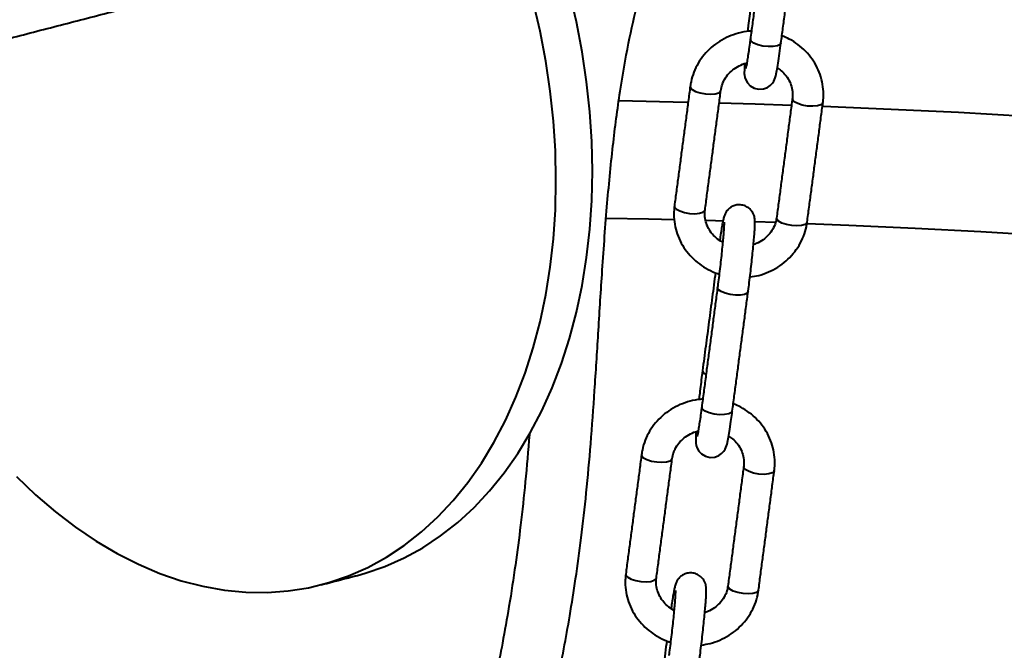
# Model space of a CAD drawing. Extents: x 3937 to 36174, y -8688 to 8546.
# Drawn here: x 29943 to 30156, y -7246 to -7110 of the extents above; entities that cross this region are included whole.
import ezdxf

# ---------------------------------------------------------------- set-up
doc = ezdxf.new("R2010")
doc.units = 0
doc.header["$LTSCALE"] = 10
doc.header["$MEASUREMENT"] = 0
doc.layers.get('0').update_dxf_attribs({"linetype": 'CONTINUOUS'})
doc.layers.add('PUMPPY', color=7, linetype='CONTINUOUS')
doc.styles.get("Standard").update_dxf_attribs({"font": 'monotxt'})
doc.dimstyles.new('SLDDIMSTYLE0', dxfattribs={"dimtxt": 0, "dimasz": 15, "dimexe": 0, "dimexo": 0.0625, "dimgap": 0, "dimtad": 0, "dimtih": 1, "dimtoh": 1, "dimdec": 0, "dimrnd": 1e-09, "dimzin": 0, "dimdsep": 46, "dimtxsty": 'Standard', "dimblk1": 'DOT', "dimblk2": 'DOT', "dimsah": 1, "dimcen": 0.09, "dimadec": 0, "dimazin": 0, "dimtfac": 15, "dimtdec": 0, "dimtofl": 0, "dimtmove": 0, "dimatfit": 3, "dimldrblk": 'DOT', "dimfxl": 1, "dimtolj": 1, "dimtzin": 0, "dimarcsym": 0})

# ---------------------------------------------------------------- blocks, each defined once
blk = doc.blocks.new('_DOT')
at = {"color": 0, "linetype": 'ByBlock', "lineweight": -2}
blk.add_line((-0.5, 0), (-1, 0), dxfattribs=at)
at = {"color": 0, "linetype": 'ByBlock', "const_width": 0.5}
blk.add_lwpolyline([(-0.25, 0, 1), (0.25, 0, 1)], format="xyb", close=True, dxfattribs=at)

msp = doc.modelspace()

# ---------------------------------------------------------------- linework, layer by layer
at = {"layer": 'PUMPPY', "lineweight": 40}
msp.add_line((30102.175, -7153.977), (30106.607, -7154.124), dxfattribs=at)
at = {"layer": 'PUMPPY', "lineweight": 40, "flags": 128}
for points in [[(30067.057, -7143.083), (30066.919, -7136.689), (30066.505, -7130.247), (30065.818, -7123.778), (30064.859, -7117.305), (30063.631, -7110.851), (30062.14, -7104.44)], [(30059.2, -7145.117), (30059.062, -7138.723), (30058.649, -7132.28), (30057.961, -7125.811), (30057.002, -7119.338), (30055.775, -7112.885), (30054.283, -7106.473)], [(30099.929, -7119.894), (30099.921, -7120.01), (30099.867, -7121.074), (30099.865, -7121.991), (30099.898, -7122.384), (30099.991, -7122.878), (30100.167, -7123.396), (30100.536, -7124.045), (30101.128, -7124.674), (30101.963, -7125.175), (30102.959, -7125.421), (30104.016, -7125.345), (30104.844, -7125.031), (30105.473, -7124.593), (30105.923, -7124.11), (30106.217, -7123.658), (30106.394, -7123.288), (30106.518, -7122.947), (30106.634, -7122.54), (30106.811, -7121.742), (30107.003, -7120.689), (30107.229, -7119.295), (30107.464, -7117.709), (30107.708, -7115.951), (30107.779, -7115.419), (30107.779, -7115.419)], [(30107.779, -7115.419), (30107.574, -7115.752), (30106.992, -7116.037), (30106.107, -7116.196), (30105.024, -7116.207), (30103.875, -7116.071), (30102.799, -7115.804), (30101.924, -7115.437), (30101.357, -7115.016), (30101.166, -7114.591), (30101.17, -7114.545)], [(30088.179, -7124.798), (30088.222, -7125.052), (30088.607, -7125.482), (30089.338, -7125.882), (30090.329, -7126.204), (30091.459, -7126.409), (30092.592, -7126.472), (30093.591, -7126.386), (30094.336, -7126.161), (30094.737, -7125.824), (30094.788, -7125.677)], [(30072.787, -7127.859), (30087.46, -7128.16), (30087.734, -7128.167)], [(30116.842, -7128.282), (30116.791, -7128.435), (30116.39, -7128.772), (30115.645, -7128.997), (30114.645, -7129.083), (30113.512, -7129.02), (30112.383, -7128.816), (30111.392, -7128.494), (30110.66, -7128.094), (30110.275, -7127.664), (30110.232, -7127.415)], [(30094.436, -7128.338), (30102.207, -7128.564), (30110.046, -7128.82)], [(30116.739, -7129.061), (30116.908, -7129.067), (30131.553, -7129.671), (30146.131, -7130.374), (30160.632, -7131.177), (30175.047, -7132.078), (30189.366, -7133.076), (30201.541, -7134.009)], [(30016.33, -7230.315), (30018.017, -7229.848), (30022.279, -7228.386), (30026.421, -7226.554), (30030.431, -7224.357), (30034.293, -7221.803), (30037.994, -7218.901), (30041.521, -7215.662), (30044.862, -7212.096), (30048.005, -7208.216), (30050.939, -7204.036), (30053.654, -7199.571), (30056.139, -7194.836), (30058.388, -7189.847), (30060.39, -7184.623), (30062.14, -7179.181), (30063.631, -7173.542), (30064.859, -7167.723), (30065.818, -7161.747), (30066.505, -7155.634), (30066.919, -7149.405), (30067.057, -7143.083)], [(29942.701, -7208.953), (29946.844, -7212.929), (29951.105, -7216.596), (29955.47, -7219.941), (29959.923, -7222.951), (29964.45, -7225.617), (29969.033, -7227.928), (29973.656, -7229.877), (29978.305, -7231.457), (29982.961, -7232.662), (29987.609, -7233.489), (29992.233, -7233.933), (29996.816, -7233.994), (30001.342, -7233.671), (30005.796, -7232.966), (30010.161, -7231.881), (30014.422, -7230.42), (30018.564, -7228.588), (30022.574, -7226.391), (30026.436, -7223.837), (30030.137, -7220.935), (30033.664, -7217.695), (30037.005, -7214.13), (30040.148, -7210.25), (30043.082, -7206.07), (30045.797, -7201.604), (30048.283, -7196.869), (30050.531, -7191.881), (30052.533, -7186.656), (30054.283, -7181.215), (30055.775, -7175.575), (30057.002, -7169.757), (30057.961, -7163.781), (30058.649, -7157.668), (30059.062, -7151.439), (30059.2, -7145.117)], [(30084.769, -7150.586), (30084.811, -7150.842), (30085.196, -7151.272), (30085.928, -7151.672), (30086.918, -7151.994), (30088.048, -7152.198), (30089.181, -7152.262), (30090.18, -7152.175), (30090.925, -7151.95), (30091.327, -7151.613), (30091.378, -7151.461)], [(30070.038, -7153.2), (30079.166, -7153.37), (30084.759, -7153.494)], [(30091.477, -7153.663), (30093.629, -7153.722), (30095.27, -7153.768)], [(30113.431, -7154.072), (30113.38, -7154.225), (30112.979, -7154.562), (30112.234, -7154.787), (30111.235, -7154.873), (30110.102, -7154.81), (30108.972, -7154.605), (30107.981, -7154.283), (30107.249, -7153.883), (30106.864, -7153.453), (30106.822, -7153.198)], [(30113.396, -7154.367), (30122.421, -7154.726), (30136.729, -7155.377), (30150.964, -7156.127), (30165.117, -7156.975), (30179.177, -7157.921), (30193.134, -7158.964), (30201.541, -7159.644)], [(30100.684, -7169.061), (30100.48, -7169.394), (30099.898, -7169.68), (30099.012, -7169.838), (30097.93, -7169.849), (30096.781, -7169.713), (30095.704, -7169.446), (30094.83, -7169.079), (30094.263, -7168.658), (30094.072, -7168.233), (30094.075, -7168.187)], [(30090.83, -7186.145), (30090.827, -7186.19), (30091.018, -7186.615), (30091.583, -7187.036)], [(30097.274, -7194.851), (30097.069, -7195.184), (30096.487, -7195.469), (30095.602, -7195.627), (30094.519, -7195.639), (30093.37, -7195.503), (30092.294, -7195.235), (30091.419, -7194.869), (30090.852, -7194.448), (30090.661, -7194.022), (30090.665, -7193.977)], [(30089.424, -7199.326), (30089.415, -7199.442), (30089.361, -7200.505), (30089.36, -7201.423), (30089.392, -7201.815), (30089.485, -7202.31), (30089.662, -7202.828), (30090.031, -7203.476), (30090.623, -7204.106), (30091.458, -7204.607), (30092.453, -7204.852), (30093.511, -7204.777), (30094.339, -7204.463), (30094.968, -7204.024), (30095.418, -7203.541), (30095.712, -7203.09), (30095.888, -7202.719), (30096.013, -7202.379), (30096.129, -7201.971), (30096.305, -7201.174), (30096.498, -7200.121), (30096.724, -7198.727), (30096.959, -7197.141), (30097.203, -7195.382), (30097.274, -7194.851), (30097.274, -7194.851)], [(30077.674, -7204.229), (30077.717, -7204.484), (30078.101, -7204.914), (30078.833, -7205.314), (30079.824, -7205.636), (30080.954, -7205.841), (30082.087, -7205.904), (30083.086, -7205.817), (30083.831, -7205.592), (30084.232, -7205.255), (30084.282, -7205.109)], [(30106.337, -7207.714), (30106.286, -7207.867), (30105.885, -7208.204), (30105.139, -7208.429), (30104.14, -7208.515), (30103.007, -7208.452), (30101.877, -7208.247), (30100.887, -7207.925), (30100.155, -7207.525), (30099.77, -7207.095), (30099.727, -7206.846)], [(30074.263, -7230.018), (30074.306, -7230.273), (30074.691, -7230.703), (30075.422, -7231.103), (30076.413, -7231.425), (30077.543, -7231.63), (30078.676, -7231.693), (30079.675, -7231.607), (30080.42, -7231.382), (30080.821, -7231.045), (30080.872, -7230.892)], [(30102.926, -7233.504), (30102.875, -7233.656), (30102.474, -7233.993), (30101.729, -7234.218), (30100.729, -7234.305), (30099.596, -7234.241), (30098.467, -7234.037), (30097.476, -7233.715), (30096.744, -7233.315), (30096.359, -7232.885), (30096.317, -7232.63)]]:
    msp.add_lwpolyline(points, dxfattribs=at)
at = {"layer": 'PUMPPY', "lineweight": 40}
for points, knots in [([(29968.2, -7582.471), (29968.361, -7581.48), (29968.706, -7579.355), (29968.751, -7575.915), (29968.646, -7572.465), (29968.353, -7569.304), (29967.993, -7566.579), (29967.633, -7563.859), (29967.534, -7561.026), (29968.049, -7558.098), (29969.207, -7555.072), (29971, -7551.866), (29973.293, -7548.424), (29975.729, -7544.924), (29978.771, -7540.395), (29982.034, -7534.513), (29985.146, -7527.116), (29987.633, -7519.528), (29989.802, -7510.896), (29991.569, -7501.355), (29993.085, -7491.13), (29994.438, -7481.498), (29995.662, -7472.459), (29996.963, -7462.808), (29998.36, -7452.666), (29999.916, -7442.104), (30001.49, -7432.379), (30003.107, -7423.415), (30004.773, -7415.202), (30006.575, -7407.288), (30008.518, -7399.731), (30010.706, -7392.249), (30013.121, -7384.837), (30015.898, -7377.048), (30019.44, -7367.828), (30023.859, -7357.069), (30029.193, -7344.604), (30034.475, -7332.283), (30039.404, -7320.308), (30043.664, -7309.208), (30047.449, -7298.346), (30050.719, -7288.032), (30053.502, -7278.37), (30055.851, -7269.401), (30057.816, -7261.158), (30059.477, -7253.502), (30060.914, -7246.214), (30062.239, -7238.788), (30063.505, -7230.804), (30064.714, -7221.962), (30065.806, -7212.242), (30066.749, -7201.644), (30067.575, -7190.198), (30068.336, -7178.001), (30069.151, -7164.752), (30070.121, -7151.187), (30071.381, -7137.988), (30072.915, -7126.2), (30074.721, -7115.809), (30076.746, -7106.776), (30078.803, -7099.44), (30080.83, -7093.16), (30082.917, -7087.318), (30085.074, -7081.74), (30086.597, -7078.147), (30087.25, -7076.608)], [0, 0, 0, 0, 0.005575, 0.0119564, 0.0183031, 0.0238685, 0.0285957, 0.0326704, 0.038217, 0.0434561, 0.0490914, 0.0574842, 0.0665331, 0.0758633, 0.0852749, 0.1018876, 0.1180789, 0.1337255, 0.1487023, 0.1689791, 0.1880586, 0.2059707, 0.2227439, 0.238405, 0.2597103, 0.2792877, 0.2975522, 0.3145417, 0.3302918, 0.3448341, 0.3607268, 0.3751481, 0.3902377, 0.4065971, 0.4242529, 0.4493669, 0.4767586, 0.5064145, 0.5305617, 0.5547255, 0.5773486, 0.5984095, 0.6178957, 0.6354943, 0.651564, 0.6661036, 0.6797549, 0.6932661, 0.7082297, 0.7246453, 0.7425138, 0.7618347, 0.7825936, 0.8047539, 0.8279566, 0.8544077, 0.8785237, 0.9003529, 0.9199781, 0.9374933, 0.9529809, 0.9641444, 0.9763503, 0.9898696, 1, 1, 1, 1]), ([(30101.335, -7106.713), (30101.292, -7107.041), (30101.167, -7107.994), (30100.961, -7109.647), (30100.749, -7111.427), (30100.629, -7112.511), (30100.581, -7112.946)], [0, 0, 0, 0, 0.16401099, 0.4770164, 0.79000962, 1, 1, 1, 1]), ([(30101.39, -7112.878), (30101.214, -7112.881), (30100.283, -7112.899), (30098.625, -7113.265), (30096.486, -7113.98), (30094.494, -7115.033), (30092.7, -7116.363), (30091.148, -7117.946), (30089.876, -7119.74), (30088.921, -7121.7), (30088.396, -7123.413), (30088.232, -7124.46), (30088.179, -7124.797)], [0, 0, 0, 0, 0.0268764, 0.142238, 0.2576226, 0.3729498, 0.4881313, 0.603078, 0.7177124, 0.8319848, 0.9458888, 1, 1, 1, 1]), ([(30101.17, -7114.545), (30101.128, -7114.858), (30101.007, -7115.764), (30100.812, -7117.149), (30100.596, -7118.581), (30100.411, -7119.702), (30100.274, -7120.448), (30100.184, -7120.859), (30100.172, -7120.901), (30100.167, -7120.917)], [0, 0, 0, 0, 0.0946343, 0.2745156, 0.4536914, 0.6309931, 0.7863008, 0.9178914, 1, 1, 1, 1]), ([(30116.842, -7128.283), (30116.886, -7127.851), (30117.003, -7126.71), (30116.896, -7124.842), (30116.444, -7122.739), (30115.65, -7120.73), (30114.541, -7118.863), (30113.141, -7117.179), (30111.48, -7115.73), (30109.752, -7114.596), (30108.523, -7114.094), (30107.983, -7113.874)], [0, 0, 0, 0, 0.0721615, 0.1909889, 0.3097963, 0.4286045, 0.547553, 0.666753, 0.7862742, 0.906143, 1, 1, 1, 1]), ([(30094.788, -7125.671), (30094.823, -7125.461), (30094.937, -7124.758), (30095.365, -7123.599), (30096.204, -7122.296), (30097.331, -7121.176), (30098.696, -7120.333), (30099.75, -7119.855), (30100.345, -7119.757), (30100.4, -7119.748)], [0, 0, 0, 0, 0.0785567, 0.2628231, 0.4460287, 0.6268814, 0.8054335, 0.9821739, 1, 1, 1, 1]), ([(30106.98, -7120.819), (30107.266, -7121.003), (30107.997, -7121.473), (30108.916, -7122.485), (30109.714, -7123.768), (30110.191, -7125.182), (30110.328, -7126.417), (30110.257, -7127.158), (30110.233, -7127.408)], [0, 0, 0, 0, 0.12287278, 0.31359448, 0.50614938, 0.70123039, 0.89912263, 1, 1, 1, 1]), ([(30084.769, -7150.586), (30084.724, -7151.018), (30084.608, -7152.159), (30084.714, -7154.027), (30085.166, -7156.13), (30085.96, -7158.139), (30087.069, -7160.007), (30088.47, -7161.687), (30090.126, -7163.15), (30092.011, -7164.322), (30093.472, -7165.039), (30094.318, -7165.261), (30094.441, -7165.293)], [0, 0, 0, 0, 0.0689446, 0.1824747, 0.2959856, 0.4094973, 0.5231432, 0.6370292, 0.7512221, 0.8657473, 0.9805945, 1, 1, 1, 1]), ([(30095.193, -7158.409), (30095.156, -7158.394), (30094.628, -7158.17), (30093.765, -7157.489), (30092.686, -7156.395), (30091.899, -7155.098), (30091.419, -7153.688), (30091.282, -7152.452), (30091.354, -7151.711), (30091.378, -7151.461)], [0, 0, 0, 0, 0.0129367, 0.1883996, 0.3648732, 0.5430431, 0.7235503, 0.9066588, 1, 1, 1, 1]), ([(30100.684, -7169.061), (30100.727, -7168.734), (30100.852, -7167.78), (30101.059, -7166.126), (30101.295, -7164.134), (30101.514, -7162.17), (30101.71, -7160.295), (30101.878, -7158.563), (30102.011, -7157.023), (30102.107, -7155.712), (30102.161, -7154.631), (30102.17, -7153.985), (30102.133, -7153.431), (30102.057, -7152.951), (30101.859, -7152.34), (30101.495, -7151.689), (30100.894, -7151.047), (30100.062, -7150.546), (30099.054, -7150.298), (30098.048, -7150.37), (30097.19, -7150.696), (30096.548, -7151.146), (30096.09, -7151.643), (30095.789, -7152.119), (30095.605, -7152.524), (30095.479, -7152.886), (30095.352, -7153.346), (30095.209, -7154.006), (30095.016, -7155.065), (30094.8, -7156.389), (30094.641, -7157.48), (30094.564, -7158.004)], [0, 0, 0, 0, 0.0263529, 0.0766457, 0.1269367, 0.1772281, 0.2275573, 0.2779911, 0.3286384, 0.379725, 0.4318532, 0.4875026, 0.508801, 0.5282922, 0.5445495, 0.5644305, 0.5866581, 0.6114448, 0.6374698, 0.6643912, 0.6869525, 0.706717, 0.7243141, 0.7401135, 0.7549968, 0.7725783, 0.7981751, 0.846428, 0.8970038, 0.9505476, 1, 1, 1, 1]), ([(30106.822, -7153.198), (30106.788, -7153.408), (30106.673, -7154.111), (30106.245, -7155.269), (30105.408, -7156.577), (30104.274, -7157.681), (30103.069, -7158.49), (30102.196, -7158.791), (30101.841, -7158.913)], [0, 0, 0, 0, 0.08469792, 0.28336945, 0.48089719, 0.67588816, 0.86839869, 1, 1, 1, 1]), ([(30095.496, -7154.114), (30095.496, -7154.116), (30095.496, -7154.123), (30095.495, -7154.407), (30095.47, -7154.965), (30095.412, -7155.884), (30095.312, -7157.127), (30095.174, -7158.645), (30095.001, -7160.367), (30094.801, -7162.23), (30094.579, -7164.166), (30094.348, -7166.074), (30094.178, -7167.408), (30094.089, -7168.084), (30094.075, -7168.187)], [0, 0, 0, 0, 0.0324895, 0.0934669, 0.1726944, 0.2650222, 0.3642016, 0.4664125, 0.5699612, 0.674134, 0.7786018, 0.8831861, 0.9821933, 1, 1, 1, 1]), ([(30101.082, -7165.913), (30101.716, -7165.816), (30103.097, -7165.604), (30105.124, -7164.879), (30107.116, -7163.839), (30108.911, -7162.506), (30110.463, -7160.923), (30111.734, -7159.129), (30112.689, -7157.169), (30113.215, -7155.456), (30113.378, -7154.409), (30113.431, -7154.072)], [0, 0, 0, 0, 0.1025309, 0.2232568, 0.3439226, 0.4644361, 0.5847039, 0.7046448, 0.8242071, 0.9433839, 1, 1, 1, 1]), ([(30090.83, -7186.144), (30090.787, -7186.472), (30090.662, -7187.426), (30090.456, -7189.079), (30090.244, -7190.859), (30090.124, -7191.943), (30090.076, -7192.378)], [0, 0, 0, 0, 0.164011, 0.4770164, 0.7900096, 1, 1, 1, 1]), ([(30090.885, -7192.309), (30090.709, -7192.313), (30089.778, -7192.331), (30088.12, -7192.697), (30085.98, -7193.411), (30083.989, -7194.464), (30082.194, -7195.794), (30080.643, -7197.377), (30079.371, -7199.171), (30078.416, -7201.131), (30077.891, -7202.845), (30077.727, -7203.892), (30077.674, -7204.229)], [0, 0, 0, 0, 0.0268764, 0.142238, 0.2576226, 0.3729498, 0.4881313, 0.603078, 0.7177124, 0.8319848, 0.9458888, 1, 1, 1, 1]), ([(30090.665, -7193.977), (30090.623, -7194.289), (30090.502, -7195.195), (30090.307, -7196.581), (30090.091, -7198.013), (30089.906, -7199.133), (30089.769, -7199.88), (30089.678, -7200.29), (30089.667, -7200.333), (30089.662, -7200.349)], [0, 0, 0, 0, 0.0946343, 0.2745156, 0.4536914, 0.6309931, 0.7863008, 0.9178914, 1, 1, 1, 1]), ([(30106.337, -7207.714), (30106.381, -7207.283), (30106.497, -7206.141), (30106.391, -7204.274), (30105.939, -7202.171), (30105.145, -7200.161), (30104.035, -7198.295), (30102.636, -7196.611), (30100.975, -7195.162), (30099.247, -7194.027), (30098.018, -7193.526), (30097.478, -7193.305)], [0, 0, 0, 0, 0.0721615, 0.1909889, 0.3097963, 0.4286045, 0.547553, 0.666753, 0.7862742, 0.906143, 1, 1, 1, 1]), ([(30053.458, -7199.849), (30053.455, -7199.881), (30053.208, -7203.333), (30052.614, -7209.902), (30051.621, -7219.268), (30050.443, -7228.224), (30049.134, -7236.698), (30047.713, -7244.685), (30046.218, -7252.202), (30044.526, -7259.899), (30042.491, -7268.269), (30040.042, -7277.362), (30037.139, -7287.099), (30033.731, -7297.444), (30029.801, -7308.245), (30025.463, -7319.104), (30020.999, -7329.674), (30016.661, -7339.722), (30012.634, -7349.103), (30008.97, -7357.882), (30005.697, -7366.097), (30002.764, -7373.921), (30000.181, -7381.357), (29997.902, -7388.512), (29995.664, -7396.297), (29993.391, -7405.298), (29991.051, -7416), (29988.782, -7428.034), (29986.943, -7439.258), (29985.432, -7449.335), (29984.194, -7458.044), (29982.918, -7467.339), (29981.569, -7477.269), (29980.101, -7487.776), (29978.489, -7498.799), (29976.673, -7508.619), (29974.487, -7516.967), (29972.142, -7523.806), (29969.247, -7530.417), (29965.659, -7536.707), (29962.232, -7541.574), (29959.361, -7545.541), (29957.314, -7548.859), (29955.583, -7552.976), (29954.57, -7557.97), (29954.26, -7562.74), (29954.469, -7566.818), (29954.85, -7569.913), (29955.274, -7572.591), (29955.62, -7574.937), (29955.661, -7577.256), (29955.366, -7578.699), (29955.204, -7579.493)], [0, 0, 0, 0, 0.0002268, 0.0246724, 0.0472601, 0.0680177, 0.0901826, 0.109902, 0.1277448, 0.1470322, 0.1687398, 0.192547, 0.2184741, 0.2465507, 0.2768165, 0.3083964, 0.3390916, 0.3682467, 0.3958247, 0.4205454, 0.4438041, 0.4655983, 0.4859328, 0.5048167, 0.5231972, 0.5474047, 0.5745564, 0.6046556, 0.6376592, 0.6577822, 0.6789216, 0.7016385, 0.7259249, 0.7516717, 0.7787442, 0.8070592, 0.8251833, 0.8438726, 0.8630816, 0.8828066, 0.9039436, 0.9141793, 0.9250535, 0.936685, 0.9494532, 0.9625498, 0.9705271, 0.977741, 0.9839814, 0.9891343, 0.9940166, 1, 1, 1, 1]), ([(30084.283, -7205.103), (30084.317, -7204.893), (30084.432, -7204.19), (30084.859, -7203.031), (30085.699, -7201.727), (30086.826, -7200.607), (30088.191, -7199.765), (30089.245, -7199.287), (30089.84, -7199.189), (30089.895, -7199.18)], [0, 0, 0, 0, 0.0785567, 0.2628231, 0.4460287, 0.6268814, 0.8054335, 0.9821739, 1, 1, 1, 1]), ([(30096.474, -7200.251), (30096.761, -7200.435), (30097.492, -7200.904), (30098.411, -7201.917), (30099.209, -7203.199), (30099.686, -7204.613), (30099.823, -7205.848), (30099.752, -7206.59), (30099.728, -7206.84)], [0, 0, 0, 0, 0.12287278, 0.31359448, 0.50614938, 0.70123039, 0.89912263, 1, 1, 1, 1]), ([(30074.263, -7230.018), (30074.219, -7230.449), (30074.103, -7231.591), (30074.209, -7233.458), (30074.661, -7235.561), (30075.455, -7237.571), (30076.564, -7239.438), (30077.965, -7241.119), (30079.621, -7242.581), (30081.505, -7243.754), (30082.967, -7244.471), (30083.813, -7244.692), (30083.935, -7244.725)], [0, 0, 0, 0, 0.0689446, 0.1824747, 0.2959856, 0.4094973, 0.5231432, 0.6370292, 0.7512221, 0.8657473, 0.9805945, 1, 1, 1, 1]), ([(30090.179, -7248.493), (30090.222, -7248.165), (30090.347, -7247.212), (30090.554, -7245.557), (30090.789, -7243.565), (30091.009, -7241.601), (30091.205, -7239.726), (30091.372, -7237.995), (30091.506, -7236.454), (30091.602, -7235.143), (30091.656, -7234.063), (30091.665, -7233.417), (30091.628, -7232.862), (30091.552, -7232.382), (30091.354, -7231.771), (30090.99, -7231.12), (30090.388, -7230.479), (30089.556, -7229.978), (30088.549, -7229.729), (30087.542, -7229.802), (30086.685, -7230.128), (30086.043, -7230.578), (30085.584, -7231.075), (30085.284, -7231.551), (30085.099, -7231.955), (30084.974, -7232.318), (30084.847, -7232.778), (30084.704, -7233.437), (30084.511, -7234.497), (30084.295, -7235.821), (30084.136, -7236.912), (30084.059, -7237.435)], [0, 0, 0, 0, 0.0263529, 0.0766457, 0.1269367, 0.1772281, 0.2275573, 0.2779911, 0.3286384, 0.379725, 0.4318532, 0.4875026, 0.508801, 0.5282922, 0.5445495, 0.5644305, 0.5866581, 0.6114448, 0.6374698, 0.6643912, 0.6869525, 0.706717, 0.7243141, 0.7401135, 0.7549968, 0.7725783, 0.7981751, 0.846428, 0.8970038, 0.9505476, 1, 1, 1, 1]), ([(30084.687, -7237.841), (30084.651, -7237.825), (30084.123, -7237.602), (30083.26, -7236.921), (30082.181, -7235.827), (30081.394, -7234.53), (30080.914, -7233.12), (30080.777, -7231.884), (30080.848, -7231.142), (30080.872, -7230.892)], [0, 0, 0, 0, 0.0129367, 0.1883996, 0.3648732, 0.5430431, 0.7235503, 0.9066588, 1, 1, 1, 1]), ([(30084.99, -7233.545), (30084.991, -7233.548), (30084.991, -7233.555), (30084.99, -7233.838), (30084.965, -7234.397), (30084.906, -7235.315), (30084.807, -7236.559), (30084.669, -7238.076), (30084.496, -7239.799), (30084.296, -7241.661), (30084.074, -7243.597), (30083.843, -7245.505), (30083.673, -7246.84), (30083.584, -7247.516), (30083.57, -7247.619)], [0, 0, 0, 0, 0.03248948, 0.0934669, 0.17269436, 0.26502217, 0.36420163, 0.46641246, 0.56996122, 0.67413395, 0.7786018, 0.88318613, 0.98219329, 1, 1, 1, 1]), ([(30090.577, -7245.345), (30091.211, -7245.247), (30092.591, -7245.036), (30094.618, -7244.311), (30096.611, -7243.271), (30098.405, -7241.937), (30099.957, -7240.355), (30101.229, -7238.561), (30102.184, -7236.601), (30102.709, -7234.887), (30102.873, -7233.841), (30102.926, -7233.504)], [0, 0, 0, 0, 0.1025309, 0.2232568, 0.3439226, 0.4644361, 0.5847039, 0.7046448, 0.8242071, 0.9433839, 1, 1, 1, 1]), ([(30096.317, -7232.63), (30096.282, -7232.84), (30096.168, -7233.543), (30095.74, -7234.701), (30094.902, -7236.008), (30093.769, -7237.113), (30092.563, -7237.921), (30091.69, -7238.223), (30091.336, -7238.345)], [0, 0, 0, 0, 0.08469792, 0.28336945, 0.48089719, 0.67588816, 0.86839869, 1, 1, 1, 1])]:
    msp.add_open_spline(points, degree=3, knots=knots, dxfattribs=at)
for points in [[(30104.581, -7088.756), (30101.17, -7114.545)], [(30107.779, -7115.419), (30111.19, -7089.63)], [(29899.243, -7125.268), (29992.105, -7101.234)], [(30088.179, -7124.797), (30084.769, -7150.586)], [(30091.378, -7151.461), (30094.788, -7125.671)], [(30110.233, -7127.408), (30106.822, -7153.198)], [(30113.431, -7154.072), (30116.842, -7128.283)], [(30093.627, -7164.996), (30090.83, -7186.144)], [(30094.075, -7168.187), (30090.665, -7193.977)], [(30097.274, -7194.851), (30100.684, -7169.061)], [(30077.674, -7204.229), (30074.263, -7230.018)], [(30080.872, -7230.892), (30084.283, -7205.103)], [(30099.728, -7206.84), (30096.317, -7232.63)], [(30102.926, -7233.504), (30106.337, -7207.714)], [(30008.473, -7232.349), (30016.33, -7230.315)], [(30083.122, -7244.427), (30080.325, -7265.576)]]:
    msp.add_open_spline(points, degree=1, dxfattribs=at)

# ---------------------------------------------------------------- leaders
msp.add_leader([(29945.337, -7086.428), (29230.648, -7526.198)], dimstyle='SLDDIMSTYLE0', dxfattribs=at)

doc.saveas('drawing.dxf')
